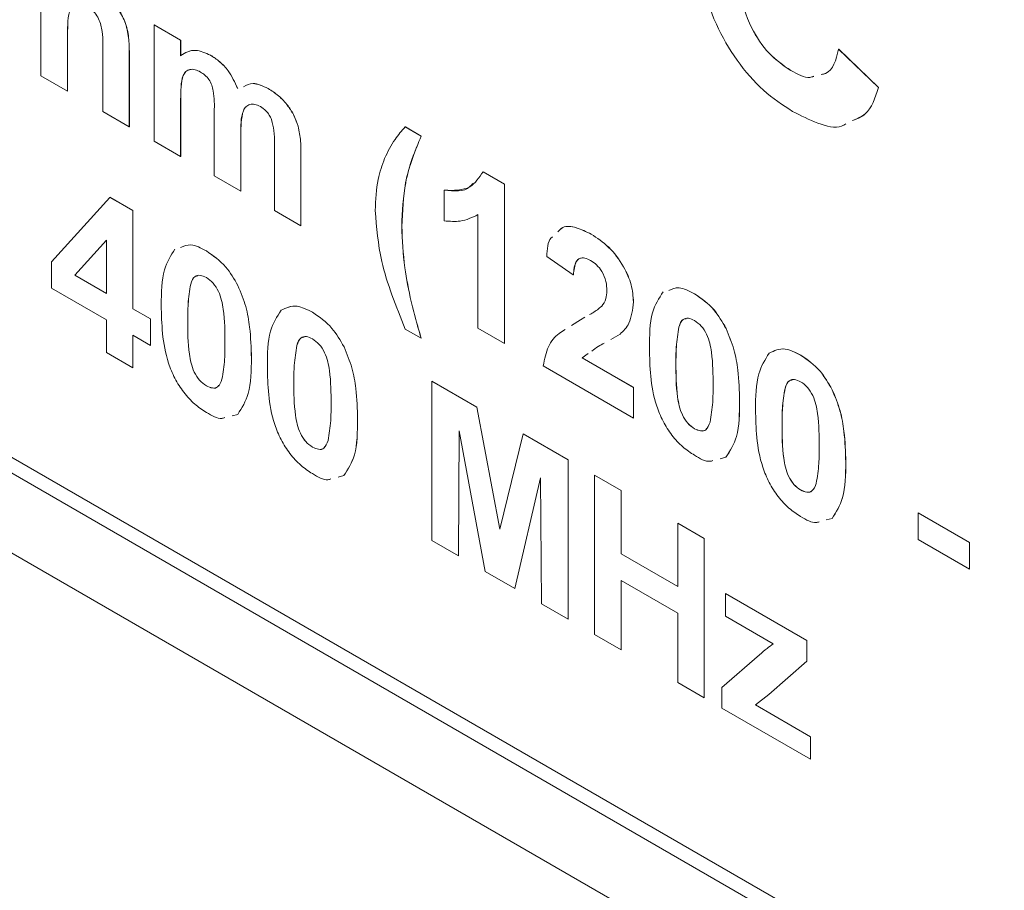
# Model space of a CAD drawing. Units: millimetres. Extents: x 1 to 278, y 1 to 215.
# Drawn here: x 229 to 234, y 167 to 171 of the extents above; entities that cross this region are included whole.
import ezdxf

# ---------------------------------------------------------------- set-up
doc = ezdxf.new("R2010")
doc.units = ezdxf.units.MM

msp = doc.modelspace()

# ---------------------------------------------------------------- linework, layer by layer
at = {"color": 7, "linetype": 'Continuous', "lineweight": 0}
for p, q in [((228.9749, 170.9215), (228.9749, 171.5182)), ((229.5551, 171.1833), (229.5555, 171.1835)), ((229.5551, 171.1833), (229.6911, 171.1048)), ((229.5551, 170.5866), (229.5551, 171.1833)), ((229.5555, 171.1835), (229.6915, 171.105)), ((229.1109, 171.1147), (229.1113, 171.1149)), ((229.1109, 171.1147), (229.1109, 170.843)), ((229.1113, 171.1149), (229.1113, 170.8432)), ((229.6911, 171.1048), (229.6915, 171.105)), ((229.6911, 171.1048), (229.6911, 171.0248)), ((229.6915, 171.105), (229.6915, 171.025)), ((229.2922, 170.7383), (229.2922, 171.0446)), ((229.4282, 171.0289), (229.4286, 171.0291)), ((229.4282, 171.0289), (229.4282, 170.6598)), ((229.4286, 171.0291), (229.4286, 170.6601)), ((229.8444, 171.0268), (229.8447, 171.027)), ((233.0635, 171.058), (233.0638, 171.0582)), ((233.0635, 171.058), (233.2674, 170.8617)), ((233.0638, 171.0582), (233.2678, 170.8619)), ((229.1109, 170.843), (228.9749, 170.9215)), ((232.8183, 170.9483), (232.8186, 170.9485)), ((232.9744, 170.9286), (232.9963, 170.9342)), ((233.2674, 170.8617), (233.2678, 170.8619)), ((229.1109, 170.843), (229.1113, 170.8432)), ((230.1397, 170.8563), (230.1401, 170.8565)), ((229.6911, 170.7996), (229.6915, 170.7998)), ((229.6911, 170.7996), (229.6911, 170.5081)), ((229.6915, 170.7998), (229.6915, 170.5083)), ((229.4282, 170.6598), (229.2922, 170.7383)), ((229.8633, 170.4086), (229.8633, 170.7374)), ((229.4282, 170.6598), (229.4286, 170.6601)), ((230.2935, 170.663), (230.2939, 170.6632)), ((230.8424, 170.66), (230.8428, 170.6602)), ((230.8424, 170.66), (230.924, 170.6129)), ((230.8428, 170.6602), (230.9244, 170.6131)), ((229.9993, 170.6182), (229.9997, 170.6184)), ((229.9993, 170.6182), (229.9993, 170.3301)), ((229.9997, 170.6184), (229.9997, 170.3303)), ((230.924, 170.6129), (230.9244, 170.6131)), ((229.6911, 170.5081), (229.5551, 170.5866)), ((230.1716, 170.2307), (230.1716, 170.5736)), ((225.2775, 170.5251), (258.8651, 151.1354)), ((230.3076, 170.5319), (230.3079, 170.5321)), ((230.3076, 170.5319), (230.3076, 170.1522)), ((230.3079, 170.5321), (230.3079, 170.1524)), ((229.6911, 170.5081), (229.6915, 170.5083)), ((229.9993, 170.3301), (229.8633, 170.4086)), ((231.241, 170.4299), (231.2414, 170.4301)), ((231.241, 170.4299), (231.3501, 170.3669)), ((231.2414, 170.4301), (231.3504, 170.3671)), ((231.3501, 170.3669), (231.3504, 170.3671)), ((231.3501, 170.3669), (231.3501, 169.5504)), ((231.3504, 170.3671), (231.3504, 169.5506)), ((229.9993, 170.3301), (229.9997, 170.3303)), ((231.0419, 170.3355), (231.0422, 170.3357)), ((231.0419, 170.1784), (231.0419, 170.3355)), ((229.0296, 169.9686), (229.3287, 170.2989)), ((229.3287, 170.299), (229.4467, 170.2308)), ((229.3287, 170.2989), (229.3287, 170.299)), ((229.3287, 170.2989), (229.4467, 170.2308)), ((229.4467, 170.2308), (229.4467, 169.7284)), ((229.4467, 170.2308), (229.4467, 169.7283)), ((229.4467, 170.2308), (229.4467, 170.2308)), ((230.3076, 170.1522), (230.1716, 170.2307)), ((231.2141, 169.6289), (231.2141, 170.2102)), ((226.7624, 170.1578), (257.3801, 152.4826)), ((226.6917, 170.117), (257.4508, 152.3601)), ((230.3076, 170.1522), (230.3079, 170.1524)), ((230.8243, 170.1496), (230.8246, 170.1498)), ((231.7949, 170.1101), (231.7952, 170.1104)), ((229.3107, 170.0787), (229.1489, 169.9002)), ((229.3107, 170.0787), (229.1489, 169.9002)), ((229.3107, 169.8068), (229.3107, 170.0787)), ((229.8229, 170.0241), (229.8229, 170.0241)), ((229.0296, 169.833), (229.0296, 169.9686)), ((231.7036, 169.9011), (231.5677, 169.995)), ((229.1489, 169.9002), (229.3107, 169.8068)), ((229.1489, 169.9002), (229.1489, 169.9002)), ((229.1489, 169.9002), (229.3107, 169.8069)), ((229.7428, 169.8541), (229.7429, 169.8541)), ((231.7036, 169.9011), (231.704, 169.9013)), ((229.3107, 169.6707), (229.0296, 169.833)), ((229.9846, 169.8468), (229.9847, 169.8468)), ((232.3246, 169.8043), (232.325, 169.8045)), ((230.8723, 169.7644), (230.8727, 169.7646)), ((232.0119, 169.7627), (232.0122, 169.7629)), ((229.4467, 169.7284), (229.5373, 169.676)), ((229.4467, 169.7283), (229.4467, 169.7284)), ((229.4467, 169.7283), (229.5373, 169.676)), ((230.3668, 169.7101), (230.3668, 169.7101)), ((229.3107, 169.5033), (229.3107, 169.6707)), ((229.5373, 169.676), (229.5373, 169.5399)), ((229.5373, 169.676), (229.5373, 169.5399)), ((229.5373, 169.676), (229.5373, 169.676)), ((229.7277, 169.6652), (229.7277, 169.6652)), ((231.6942, 169.6423), (231.7408, 169.6719)), ((231.6946, 169.6425), (231.7411, 169.6721)), ((231.7408, 169.6719), (231.7628, 169.6843)), ((231.7408, 169.6719), (231.7411, 169.6721)), ((231.7411, 169.6721), (231.7628, 169.6843)), ((230.924, 169.5765), (230.8424, 169.6236)), ((231.3501, 169.5504), (231.2141, 169.6289)), ((232.2446, 169.6343), (232.2449, 169.6345)), ((232.4864, 169.627), (232.4867, 169.6272)), ((229.4467, 169.5922), (229.4467, 169.4248)), ((229.5373, 169.5399), (229.4467, 169.5922)), ((229.4467, 169.5922), (229.4467, 169.4248)), ((230.924, 169.5765), (230.9244, 169.5767)), ((231.3501, 169.5504), (231.3504, 169.5506)), ((231.9433, 169.5975), (231.8958, 169.5708)), ((231.9433, 169.5975), (231.9437, 169.5977)), ((229.4467, 169.4248), (229.3107, 169.5033)), ((229.5373, 169.5399), (229.5373, 169.5399)), ((230.2868, 169.5401), (230.2868, 169.5401)), ((230.5286, 169.5328), (230.5286, 169.5328)), ((230.054, 169.4768), (230.0541, 169.4768)), ((231.7801, 169.4986), (231.7491, 169.477)), ((231.7491, 169.477), (231.7495, 169.4773)), ((231.7491, 169.477), (232.0119, 169.3254)), ((231.7804, 169.4988), (231.7495, 169.4773)), ((231.7495, 169.4773), (232.0122, 169.3256)), ((232.8686, 169.4903), (232.8689, 169.4905)), ((229.4467, 169.4248), (229.4467, 169.4248)), ((232.0119, 169.1683), (231.5495, 169.4352)), ((232.2294, 169.4454), (232.2298, 169.4456)), ((230.2716, 169.3512), (230.2716, 169.3512)), ((230.9787, 168.5403), (230.9787, 169.3569)), ((230.9787, 169.3569), (231.2088, 169.2241)), ((230.9787, 169.3569), (230.9788, 169.3569)), ((230.9788, 169.3569), (231.2088, 169.2241)), ((229.8229, 169.3332), (229.8229, 169.3332)), ((232.0119, 169.3254), (232.0122, 169.3256)), ((232.0119, 169.3254), (232.0119, 169.1683)), ((232.0122, 169.3256), (232.0122, 169.1685)), ((232.7885, 169.3203), (232.7889, 169.3205)), ((233.0303, 169.313), (233.0307, 169.3132)), ((232.5558, 169.257), (232.5561, 169.2572)), ((231.2088, 169.2241), (231.3278, 168.5985)), ((231.2088, 169.2241), (231.3277, 168.5984)), ((231.2088, 169.2241), (231.2088, 169.2241)), ((229.9841, 169.187), (229.9547, 169.1795)), ((229.9841, 169.187), (229.9841, 169.187)), ((230.598, 169.1628), (230.598, 169.1628)), ((232.0119, 169.1683), (232.0122, 169.1685)), ((231.1192, 169.102), (231.1147, 168.4618)), ((231.1193, 169.1018), (231.1147, 168.4618)), ((231.252, 168.3826), (231.1192, 169.102)), ((232.3246, 169.1134), (232.325, 169.1136)), ((232.7734, 169.1314), (232.7737, 169.1316)), ((231.3277, 168.5984), (231.4467, 169.0867)), ((231.4467, 169.0867), (231.6768, 168.9539)), ((231.4467, 169.0867), (231.4468, 169.0867)), ((231.4468, 169.0867), (231.6768, 168.9539)), ((230.3668, 169.0192), (230.3668, 169.0192)), ((231.6768, 168.9539), (231.6768, 168.1374)), ((231.6768, 168.9539), (231.6768, 168.9539)), ((231.6768, 168.9539), (231.6768, 168.1373)), ((232.4858, 168.9672), (232.4564, 168.9597)), ((232.4858, 168.9672), (232.4862, 168.9674)), ((233.0997, 168.943), (233.1001, 168.9432)), ((230.528, 168.873), (230.4986, 168.8655)), ((230.528, 168.873), (230.528, 168.873)), ((231.5362, 168.8613), (231.4035, 168.2951)), ((231.5362, 168.8612), (231.4036, 168.2951)), ((231.5408, 168.2158), (231.5362, 168.8613)), ((231.8127, 168.0588), (231.8127, 168.8754)), ((231.8127, 168.8754), (231.9487, 168.7969)), ((231.8127, 168.8754), (231.8128, 168.8754)), ((231.8128, 168.8754), (231.9488, 168.7969)), ((231.9487, 168.7969), (231.9487, 168.4724)), ((231.9487, 168.7969), (231.9488, 168.7969)), ((231.9488, 168.7969), (231.9488, 168.4724)), ((232.8686, 168.7994), (232.8689, 168.7996)), ((233.0297, 168.6532), (233.0003, 168.6457)), ((233.0297, 168.6532), (233.0301, 168.6534)), ((233.4714, 168.6817), (233.4718, 168.6819)), ((233.4714, 168.5456), (233.4714, 168.6817)), ((233.4714, 168.6817), (233.7343, 168.5299)), ((233.4718, 168.6819), (233.7347, 168.5301)), ((232.2388, 168.6294), (232.3748, 168.5509)), ((232.2388, 168.6294), (232.2389, 168.6294)), ((232.2388, 168.3049), (232.2388, 168.6294)), ((232.2389, 168.6294), (232.3748, 168.5509)), ((231.1147, 168.4618), (230.9787, 168.5403)), ((232.3748, 168.5509), (232.3748, 167.7344)), ((232.3748, 168.5509), (232.3748, 168.5509)), ((232.3748, 168.5509), (232.3748, 167.7344)), ((233.7343, 168.3938), (233.4714, 168.5456)), ((233.7343, 168.5299), (233.7347, 168.5301)), ((233.7343, 168.5299), (233.7343, 168.3938)), ((233.7347, 168.5301), (233.7347, 168.394)), ((231.1147, 168.4618), (231.1147, 168.4618)), ((231.9487, 168.4724), (232.2388, 168.3049)), ((231.9487, 168.4724), (231.9488, 168.4724)), ((231.9488, 168.4724), (232.2388, 168.3049)), ((233.7343, 168.3938), (233.7347, 168.394)), ((231.4035, 168.2951), (231.252, 168.3826)), ((231.4035, 168.2951), (231.4036, 168.2951)), ((232.2388, 168.1688), (231.9487, 168.3363)), ((231.9487, 168.3363), (231.9487, 167.9803)), ((231.9488, 168.3362), (231.9488, 167.9804)), ((232.4836, 168.2683), (232.9006, 168.0276)), ((232.4836, 168.1531), (232.4836, 168.2683)), ((232.4836, 168.2683), (232.9006, 168.0275)), ((232.4836, 168.2683), (232.4836, 168.2683)), ((231.6768, 168.1373), (231.5408, 168.2158)), ((231.6768, 168.1373), (231.6768, 168.1374)), ((232.2388, 167.8129), (232.2388, 168.1688)), ((232.7284, 168.0118), (232.4836, 168.1531)), ((231.9487, 167.9803), (231.8127, 168.0588)), ((232.9006, 168.0276), (232.9006, 167.9229)), ((232.9006, 168.0275), (232.9006, 168.0276)), ((232.9006, 168.0275), (232.9006, 167.9229)), ((231.9487, 167.9803), (231.9488, 167.9804)), ((232.4655, 167.7867), (232.6581, 167.9551)), ((232.9006, 167.9229), (232.7061, 167.752)), ((232.9006, 167.9229), (232.7062, 167.752)), ((232.9006, 167.9229), (232.9006, 167.9229)), ((232.3748, 167.7344), (232.2388, 167.8129)), ((232.4655, 167.682), (232.4655, 167.7867)), ((232.3748, 167.7344), (232.3748, 167.7344)), ((232.7062, 167.752), (232.6377, 167.6978)), ((232.7061, 167.752), (232.6377, 167.6978)), ((232.7061, 167.752), (232.7062, 167.752)), ((232.6377, 167.6978), (232.9188, 167.5355)), ((232.6377, 167.6978), (232.9187, 167.5355)), ((232.6377, 167.6978), (232.6377, 167.6978)), ((232.9187, 167.4204), (232.4655, 167.682)), ((232.9187, 167.5355), (232.9187, 167.4204)), ((232.9187, 167.5355), (232.9188, 167.5355)), ((232.9188, 167.5355), (232.9188, 167.4204)), ((232.9187, 167.4204), (232.9188, 167.4204))]:
    msp.add_line(p, q, dxfattribs=at)
for points, knots in [([(232.8266, 170.7394), (232.7763, 170.7724), (232.6757, 170.8385), (232.5379, 170.9973), (232.4239, 171.1946), (232.3526, 171.4176), (232.346, 171.5581), (232.3428, 171.6284)], [0, 0, 0, 0, 0.18681, 0.373352, 0.559983, 0.779691, 1, 1, 1, 1]), ([(232.5467, 171.5285), (232.5484, 171.4717), (232.5516, 171.3586), (232.6006, 171.1797), (232.7038, 171.0276), (232.7801, 170.9747), (232.8183, 170.9483)], [0, 0, 0, 0, 0.281346, 0.560537, 0.780083, 1, 1, 1, 1]), ([(232.5471, 171.5287), (232.5487, 171.4719), (232.552, 171.3588), (232.6009, 171.1799), (232.7042, 171.0278), (232.7804, 170.9749), (232.8186, 170.9485)], [0, 0, 0, 0, 0.281346, 0.560537, 0.780083, 1, 1, 1, 1]), ([(229.268, 171.3595), (229.2867, 171.3469), (229.324, 171.3218), (229.3755, 171.2625), (229.4138, 171.1854), (229.4275, 171.1053), (229.428, 171.0544), (229.4282, 171.0289)], [0, 0, 0, 0, 0.1868325, 0.3734789, 0.5594151, 0.7791426, 1, 1, 1, 1]), ([(229.2684, 171.3597), (229.287, 171.3471), (229.3244, 171.322), (229.3759, 171.2627), (229.4142, 171.1856), (229.4279, 171.1055), (229.4283, 171.0546), (229.4286, 171.0291)], [0, 0, 0, 0, 0.1868325, 0.3734789, 0.5594151, 0.7791426, 1, 1, 1, 1]), ([(229.2145, 171.2753), (229.2041, 171.2802), (229.1835, 171.2902), (229.1559, 171.2885), (229.1339, 171.2758), (229.1157, 171.2429), (229.112, 171.185), (229.1113, 171.1382), (229.1109, 171.1147)], [0, 0, 0, 0, 0.1249206, 0.2498096, 0.3746908, 0.4996101, 0.7495198, 1, 1, 1, 1]), ([(229.1564, 171.2865), (229.149, 171.2831), (229.1338, 171.2763), (229.1162, 171.2428), (229.1123, 171.1853), (229.1116, 171.1384), (229.1113, 171.1149)], [0, 0, 0, 0, 0.161698, 0.329167, 0.664201, 1, 1, 1, 1]), ([(229.2922, 171.0446), (229.2933, 171.0834), (229.2947, 171.1319), (229.2787, 171.1974), (229.2625, 171.23), (229.2399, 171.2583), (229.223, 171.2696), (229.2145, 171.2753)], [0, 0, 0, 0, 0.500597, 0.625513, 0.750322, 0.87511, 1, 1, 1, 1]), ([(229.6911, 171.0248), (229.715, 171.0393), (229.7577, 171.0652), (229.8179, 171.0385), (229.8444, 171.0268)], [0, 0, 0, 0, 0.559744, 1, 1, 1, 1]), ([(229.6915, 171.025), (229.7153, 171.0395), (229.758, 171.0654), (229.8182, 171.0387), (229.8447, 171.027)], [0, 0, 0, 0, 0.559744, 1, 1, 1, 1]), ([(229.8444, 171.0268), (229.86, 171.0167), (229.8913, 170.9965), (229.9446, 170.94), (229.9687, 170.8879), (229.9833, 170.8561)], [0, 0, 0, 0, 0.2810061, 0.561599, 1, 1, 1, 1]), ([(229.8447, 171.027), (229.8604, 171.0169), (229.8917, 170.9967), (229.9449, 170.9402), (229.969, 170.8881), (229.9837, 170.8563)], [0, 0, 0, 0, 0.2810061, 0.561599, 1, 1, 1, 1]), ([(232.9741, 170.9284), (232.9818, 170.9299), (233.0332, 170.9398), (233.0496, 171.0037), (233.0635, 171.058)], [0, 0, 0, 0, 0.150665, 1, 1, 1, 1]), ([(229.7932, 170.9411), (229.7837, 170.9458), (229.7645, 170.9552), (229.7382, 170.9557), (229.7169, 170.9454), (229.6984, 170.9168), (229.6921, 170.8649), (229.6914, 170.8214), (229.6911, 170.7996)], [0, 0, 0, 0, 0.12501, 0.249932, 0.374783, 0.499764, 0.749507, 1, 1, 1, 1]), ([(229.7365, 170.9527), (229.7301, 170.9503), (229.7163, 170.9452), (229.6989, 170.9167), (229.6924, 170.8652), (229.6918, 170.8216), (229.6915, 170.7998)], [0, 0, 0, 0, 0.14708, 0.317578, 0.658277, 1, 1, 1, 1]), ([(229.8633, 170.7374), (229.8643, 170.7721), (229.8655, 170.8155), (229.8516, 170.8738), (229.8372, 170.9032), (229.8159, 170.9268), (229.8008, 170.9364), (229.7932, 170.9411)], [0, 0, 0, 0, 0.500671, 0.625629, 0.750268, 0.874881, 1, 1, 1, 1]), ([(232.8183, 170.9483), (232.8531, 170.9294), (232.897, 170.9055), (232.9302, 170.9166), (232.937, 170.9189)], [0, 0, 0, 0, 0.792878, 1, 1, 1, 1]), ([(232.8186, 170.9485), (232.8534, 170.9296), (232.8972, 170.9058), (232.9303, 170.9168), (232.937, 170.919)], [0, 0, 0, 0, 0.7958549, 1, 1, 1, 1]), ([(230.0128, 170.8656), (230.0285, 170.8737), (230.0638, 170.8919), (230.1126, 170.869), (230.1397, 170.8563)], [0, 0, 0, 0, 0.4442009, 1, 1, 1, 1]), ([(230.0131, 170.8658), (230.0288, 170.8739), (230.0641, 170.8921), (230.1129, 170.8692), (230.1401, 170.8565)], [0, 0, 0, 0, 0.4442009, 1, 1, 1, 1]), ([(233.2674, 170.8617), (233.2503, 170.8086), (233.2242, 170.7272), (233.158, 170.7019), (233.1351, 170.6931)], [0, 0, 0, 0, 0.653898, 1, 1, 1, 1]), ([(233.2678, 170.8619), (233.2507, 170.8088), (233.2245, 170.7274), (233.1583, 170.7021), (233.1354, 170.6933)], [0, 0, 0, 0, 0.653898, 1, 1, 1, 1]), ([(230.1397, 170.8563), (230.1575, 170.8449), (230.193, 170.8222), (230.2394, 170.7727), (230.2742, 170.7172), (230.2871, 170.681), (230.2935, 170.663)], [0, 0, 0, 0, 0.280224, 0.559937, 0.779903, 1, 1, 1, 1]), ([(230.1401, 170.8565), (230.1578, 170.8451), (230.1933, 170.8224), (230.2397, 170.7729), (230.2746, 170.7174), (230.2875, 170.6812), (230.2939, 170.6632)], [0, 0, 0, 0, 0.280224, 0.559937, 0.779903, 1, 1, 1, 1]), ([(230.0999, 170.7641), (230.0903, 170.7686), (230.0712, 170.7776), (230.0454, 170.7762), (230.0247, 170.7648), (229.9985, 170.7201), (229.999, 170.6635), (229.9993, 170.6182)], [0, 0, 0, 0, 0.125071, 0.250197, 0.375201, 0.500412, 1, 1, 1, 1]), ([(230.0267, 170.7634), (230.0266, 170.7633), (230.0197, 170.7594), (230.0009, 170.717), (230.0002, 170.6622), (229.9997, 170.6184)], [0, 0, 0, 0, 0.003215, 0.202973, 1, 1, 1, 1]), ([(230.1576, 170.697), (230.1538, 170.705), (230.1462, 170.7211), (230.1262, 170.7464), (230.1099, 170.7574), (230.0999, 170.7641)], [0, 0, 0, 0, 0.2803115, 0.5606609, 1, 1, 1, 1]), ([(233.1011, 170.6755), (233.0939, 170.6712), (233.0559, 170.6487), (232.956, 170.675), (232.8697, 170.7179), (232.8266, 170.7394)], [0, 0, 0, 0, 0.1054366, 0.5523445, 1, 1, 1, 1]), ([(230.1716, 170.5736), (230.1718, 170.5955), (230.1722, 170.6346), (230.162, 170.678), (230.1576, 170.697)], [0, 0, 0, 0, 0.561443, 1, 1, 1, 1]), ([(230.2935, 170.663), (230.2985, 170.6375), (230.3075, 170.5919), (230.3075, 170.5502), (230.3076, 170.5319)], [0, 0, 0, 0, 0.559183, 1, 1, 1, 1]), ([(230.2939, 170.6632), (230.2989, 170.6377), (230.3078, 170.5921), (230.3079, 170.5504), (230.3079, 170.5321)], [0, 0, 0, 0, 0.559183, 1, 1, 1, 1]), ([(230.7365, 170.4985), (230.753, 170.5326), (230.7827, 170.5934), (230.8242, 170.6396), (230.8424, 170.66)], [0, 0, 0, 0, 0.559957, 1, 1, 1, 1]), ([(230.924, 170.6129), (230.8923, 170.5371), (230.8358, 170.4017), (230.8278, 170.2266), (230.8243, 170.1496)], [0, 0, 0, 0, 0.560097, 1, 1, 1, 1]), ([(230.9244, 170.6131), (230.8927, 170.5373), (230.8361, 170.4019), (230.8282, 170.2269), (230.8246, 170.1498)], [0, 0, 0, 0, 0.560097, 1, 1, 1, 1]), ([(230.6883, 170.2312), (230.6907, 170.2865), (230.695, 170.3851), (230.7238, 170.4639), (230.7365, 170.4985)], [0, 0, 0, 0, 0.55986, 1, 1, 1, 1]), ([(231.0419, 170.3355), (231.0898, 170.3341), (231.1753, 170.3315), (231.221, 170.3999), (231.241, 170.4299)], [0, 0, 0, 0, 0.560993, 1, 1, 1, 1]), ([(231.0422, 170.3357), (231.0923, 170.3304), (231.1511, 170.3242), (231.1837, 170.3646), (231.1885, 170.3705)], [0, 0, 0, 0, 0.853123, 1, 1, 1, 1]), ([(230.8424, 169.6236), (230.7952, 169.7408), (230.7109, 169.9501), (230.6952, 170.1453), (230.6883, 170.2312)], [0, 0, 0, 0, 0.560013, 1, 1, 1, 1]), ([(231.2141, 170.2102), (231.1854, 170.1961), (231.1341, 170.1709), (231.0701, 170.1761), (231.0419, 170.1784)], [0, 0, 0, 0, 0.559748, 1, 1, 1, 1]), ([(230.8243, 170.1496), (230.8272, 170.0801), (230.8324, 169.9558), (230.8601, 169.8229), (230.8723, 169.7644)], [0, 0, 0, 0, 0.5598588, 1, 1, 1, 1]), ([(230.8246, 170.1498), (230.8276, 170.0803), (230.8328, 169.956), (230.8605, 169.8231), (230.8727, 169.7646)], [0, 0, 0, 0, 0.5598588, 1, 1, 1, 1]), ([(231.6247, 170.1219), (231.6325, 170.1306), (231.6547, 170.1556), (231.719, 170.1472), (231.7696, 170.1225), (231.7949, 170.1101)], [0, 0, 0, 0, 0.211008, 0.605127, 1, 1, 1, 1]), ([(231.6251, 170.1221), (231.6328, 170.1308), (231.655, 170.1558), (231.7194, 170.1474), (231.7699, 170.1227), (231.7952, 170.1104)], [0, 0, 0, 0, 0.211008, 0.605127, 1, 1, 1, 1]), ([(231.7949, 170.1101), (231.8255, 170.0902), (231.8866, 170.0503), (231.9604, 169.9527), (232.0052, 169.8497), (232.0097, 169.7918), (232.0119, 169.7627)], [0, 0, 0, 0, 0.280572, 0.55972, 0.779752, 1, 1, 1, 1]), ([(231.7952, 170.1104), (231.8258, 170.0904), (231.887, 170.0505), (231.9607, 169.9529), (232.0056, 169.8499), (232.01, 169.792), (232.0122, 169.7629)], [0, 0, 0, 0, 0.280572, 0.55972, 0.779752, 1, 1, 1, 1]), ([(229.6911, 170.0417), (229.7078, 170.049), (229.7452, 170.0653), (229.7953, 170.0388), (229.8229, 170.0241)], [0, 0, 0, 0, 0.447804, 1, 1, 1, 1]), ([(229.6911, 170.0417), (229.7078, 170.049), (229.7451, 170.0653), (229.7952, 170.0388), (229.8229, 170.0241)], [0, 0, 0, 0, 0.447804, 1, 1, 1, 1]), ([(231.5677, 169.995), (231.5695, 170.0335), (231.5716, 170.0758), (231.5942, 170.0948), (231.5962, 170.0964)], [0, 0, 0, 0, 0.911739, 1, 1, 1, 1]), ([(229.5917, 169.7454), (229.5924, 169.8104), (229.5936, 169.9263), (229.6409, 170.0013), (229.6617, 170.0342)], [0, 0, 0, 0, 0.56149, 1, 1, 1, 1]), ([(229.8229, 170.0241), (229.8581, 170.0001), (229.9209, 169.9572), (229.9652, 169.8806), (229.9847, 169.8468)], [0, 0, 0, 0, 0.559562, 1, 1, 1, 1]), ([(229.8229, 170.0241), (229.858, 170.0001), (229.9209, 169.9572), (229.9651, 169.8806), (229.9846, 169.8468)], [0, 0, 0, 0, 0.559562, 1, 1, 1, 1]), ([(231.792, 169.9757), (231.7821, 169.9806), (231.7624, 169.9905), (231.7358, 169.9887), (231.7093, 169.9637), (231.706, 169.9269), (231.7036, 169.9011)], [0, 0, 0, 0, 0.187236, 0.374084, 0.560696, 1, 1, 1, 1]), ([(231.7443, 169.9868), (231.742, 169.9868), (231.7309, 169.9867), (231.7104, 169.9621), (231.7066, 169.9264), (231.704, 169.9013)], [0, 0, 0, 0, 0.0733082, 0.3495949, 1, 1, 1, 1]), ([(231.8759, 169.8201), (231.8752, 169.8359), (231.8737, 169.8674), (231.8537, 169.9171), (231.8234, 169.9552), (231.8025, 169.9689), (231.792, 169.9757)], [0, 0, 0, 0, 0.28062, 0.559496, 0.779382, 1, 1, 1, 1]), ([(229.7428, 169.8541), (229.7374, 169.8206), (229.7276, 169.7608), (229.7277, 169.6945), (229.7277, 169.6652)], [0, 0, 0, 0, 0.559541, 1, 1, 1, 1]), ([(229.7429, 169.8541), (229.7374, 169.8206), (229.7277, 169.7608), (229.7277, 169.6945), (229.7277, 169.6652)], [0, 0, 0, 0, 0.559541, 1, 1, 1, 1]), ([(229.8229, 169.888), (229.8121, 169.8929), (229.7907, 169.9026), (229.7577, 169.8949), (229.7485, 169.8696), (229.7428, 169.8541)], [0, 0, 0, 0, 0.280292, 0.560017, 1, 1, 1, 1]), ([(229.7796, 169.8964), (229.7745, 169.8958), (229.7549, 169.8933), (229.748, 169.8708), (229.7429, 169.8541)], [0, 0, 0, 0, 0.2577885, 1, 1, 1, 1]), ([(229.9181, 169.5553), (229.918, 169.6104), (229.918, 169.6928), (229.896, 169.8018), (229.859, 169.8625), (229.8349, 169.8795), (229.8229, 169.888)], [0, 0, 0, 0, 0.501645, 0.751183, 0.875364, 1, 1, 1, 1]), ([(229.9846, 169.8468), (229.9994, 169.8108), (230.0289, 169.7387), (230.05, 169.6125), (230.0525, 169.5283), (230.054, 169.4768)], [0, 0, 0, 0, 0.279354, 0.559531, 1, 1, 1, 1]), ([(229.9847, 169.8468), (229.9994, 169.8108), (230.0289, 169.7387), (230.05, 169.6125), (230.0525, 169.5283), (230.0541, 169.4768)], [0, 0, 0, 0, 0.279354, 0.559531, 1, 1, 1, 1]), ([(231.849, 169.7413), (231.8573, 169.7529), (231.8722, 169.7737), (231.8748, 169.8059), (231.8759, 169.8201)], [0, 0, 0, 0, 0.560061, 1, 1, 1, 1]), ([(232.0935, 169.5256), (232.0941, 169.5906), (232.0953, 169.7065), (232.1427, 169.7816), (232.1634, 169.8144)], [0, 0, 0, 0, 0.56149, 1, 1, 1, 1]), ([(232.1928, 169.8219), (232.2095, 169.8292), (232.2469, 169.8455), (232.297, 169.819), (232.3246, 169.8043)], [0, 0, 0, 0, 0.447804, 1, 1, 1, 1]), ([(232.1932, 169.8221), (232.2099, 169.8294), (232.2473, 169.8457), (232.2973, 169.8192), (232.325, 169.8045)], [0, 0, 0, 0, 0.447804, 1, 1, 1, 1]), ([(232.3246, 169.8043), (232.3598, 169.7803), (232.4227, 169.7374), (232.4669, 169.6608), (232.4864, 169.627)], [0, 0, 0, 0, 0.559562, 1, 1, 1, 1]), ([(232.325, 169.8045), (232.3602, 169.7805), (232.423, 169.7376), (232.4673, 169.661), (232.4867, 169.6272)], [0, 0, 0, 0, 0.559562, 1, 1, 1, 1]), ([(230.8723, 169.7644), (230.8812, 169.7294), (230.8971, 169.667), (230.9158, 169.6041), (230.924, 169.5765)], [0, 0, 0, 0, 0.559956, 1, 1, 1, 1]), ([(230.8727, 169.7646), (230.8816, 169.7296), (230.8975, 169.6672), (230.9161, 169.6043), (230.9244, 169.5767)], [0, 0, 0, 0, 0.559956, 1, 1, 1, 1]), ([(232.0119, 169.7627), (232.0073, 169.7234), (231.999, 169.653), (231.9604, 169.6145), (231.9433, 169.5975)], [0, 0, 0, 0, 0.558519, 1, 1, 1, 1]), ([(229.8229, 169.1971), (229.8026, 169.2103), (229.7622, 169.2366), (229.7059, 169.2981), (229.6595, 169.3709), (229.6163, 169.4757), (229.5951, 169.604), (229.5928, 169.6982), (229.5917, 169.7454)], [0, 0, 0, 0, 0.125048, 0.249935, 0.374899, 0.499762, 0.749518, 1, 1, 1, 1]), ([(230.1356, 169.4314), (230.1363, 169.4964), (230.1375, 169.6123), (230.1848, 169.6873), (230.2056, 169.7202)], [0, 0, 0, 0, 0.56149, 1, 1, 1, 1]), ([(230.2056, 169.7203), (230.2314, 169.7327), (230.2775, 169.7551), (230.3394, 169.7239), (230.3668, 169.7101)], [0, 0, 0, 0, 0.558083, 1, 1, 1, 1]), ([(230.2056, 169.7202), (230.2313, 169.7327), (230.2774, 169.7551), (230.3394, 169.7239), (230.3668, 169.7101)], [0, 0, 0, 0, 0.558083, 1, 1, 1, 1]), ([(230.3668, 169.7101), (230.402, 169.6861), (230.4649, 169.6432), (230.5091, 169.5666), (230.5286, 169.5328)], [0, 0, 0, 0, 0.559562, 1, 1, 1, 1]), ([(230.3668, 169.7101), (230.402, 169.6861), (230.4648, 169.6431), (230.5091, 169.5665), (230.5286, 169.5328)], [0, 0, 0, 0, 0.559562, 1, 1, 1, 1]), ([(231.7874, 169.6981), (231.7928, 169.7011), (231.8149, 169.713), (231.8343, 169.7291), (231.849, 169.7413)], [0, 0, 0, 0, 0.246825, 1, 1, 1, 1]), ([(229.7277, 169.6652), (229.7277, 169.6102), (229.7278, 169.5279), (229.7497, 169.419), (229.7868, 169.3585), (229.8108, 169.3417), (229.8229, 169.3332)], [0, 0, 0, 0, 0.501685, 0.751273, 0.87534, 1, 1, 1, 1]), ([(229.7277, 169.6652), (229.7278, 169.6103), (229.7279, 169.5279), (229.7497, 169.419), (229.7868, 169.3586), (229.8109, 169.3417), (229.8229, 169.3332)], [0, 0, 0, 0, 0.501685, 0.751273, 0.87534, 1, 1, 1, 1]), ([(232.3246, 169.6682), (232.3139, 169.6731), (232.2925, 169.6829), (232.2595, 169.6751), (232.2502, 169.6498), (232.2446, 169.6343)], [0, 0, 0, 0, 0.280292, 0.560017, 1, 1, 1, 1]), ([(232.2816, 169.6768), (232.2766, 169.6762), (232.257, 169.6737), (232.2501, 169.6512), (232.2449, 169.6345)], [0, 0, 0, 0, 0.2577885, 1, 1, 1, 1]), ([(232.4198, 169.3355), (232.4198, 169.3906), (232.4197, 169.473), (232.3977, 169.582), (232.3608, 169.6427), (232.3367, 169.6597), (232.3246, 169.6682)], [0, 0, 0, 0, 0.501645, 0.751183, 0.875364, 1, 1, 1, 1]), ([(231.5495, 169.4352), (231.5563, 169.47), (231.5697, 169.5396), (231.6165, 169.595), (231.6512, 169.6154), (231.662, 169.6217)], [0, 0, 0, 0, 0.4076193, 0.8155064, 1, 1, 1, 1]), ([(232.2446, 169.6343), (232.2391, 169.6008), (232.2294, 169.541), (232.2294, 169.4747), (232.2294, 169.4454)], [0, 0, 0, 0, 0.559541, 1, 1, 1, 1]), ([(232.2449, 169.6345), (232.2395, 169.601), (232.2297, 169.5412), (232.2298, 169.4749), (232.2298, 169.4456)], [0, 0, 0, 0, 0.559541, 1, 1, 1, 1]), ([(232.4864, 169.627), (232.5011, 169.591), (232.5306, 169.5189), (232.5517, 169.3927), (232.5543, 169.3085), (232.5558, 169.257)], [0, 0, 0, 0, 0.279354, 0.559531, 1, 1, 1, 1]), ([(232.4867, 169.6272), (232.5015, 169.5912), (232.531, 169.5191), (232.5521, 169.3929), (232.5546, 169.3087), (232.5561, 169.2572)], [0, 0, 0, 0, 0.279354, 0.559531, 1, 1, 1, 1]), ([(229.9029, 169.3671), (229.9084, 169.4005), (229.9181, 169.46), (229.9181, 169.5262), (229.9181, 169.5553)], [0, 0, 0, 0, 0.559537, 1, 1, 1, 1]), ([(230.3668, 169.574), (230.3561, 169.5789), (230.3346, 169.5886), (230.3017, 169.5809), (230.2924, 169.5555), (230.2868, 169.5401)], [0, 0, 0, 0, 0.280292, 0.560017, 1, 1, 1, 1]), ([(230.3235, 169.5824), (230.3184, 169.5818), (230.2988, 169.5793), (230.2919, 169.5568), (230.2868, 169.5401)], [0, 0, 0, 0, 0.257789, 1, 1, 1, 1]), ([(230.462, 169.2413), (230.462, 169.2964), (230.4619, 169.3788), (230.4399, 169.4878), (230.403, 169.5485), (230.3789, 169.5655), (230.3668, 169.574)], [0, 0, 0, 0, 0.501645, 0.751183, 0.875364, 1, 1, 1, 1]), ([(231.8625, 169.552), (231.8521, 169.5464), (231.8297, 169.5344), (231.8092, 169.5194), (231.7982, 169.5113)], [0, 0, 0, 0, 0.465885, 1, 1, 1, 1]), ([(230.2868, 169.5401), (230.2813, 169.5066), (230.2716, 169.4468), (230.2716, 169.3805), (230.2716, 169.3512)], [0, 0, 0, 0, 0.559541, 1, 1, 1, 1]), ([(230.2868, 169.5401), (230.2814, 169.5066), (230.2716, 169.4468), (230.2716, 169.3805), (230.2716, 169.3512)], [0, 0, 0, 0, 0.559541, 1, 1, 1, 1]), ([(230.5286, 169.5328), (230.5433, 169.4968), (230.5728, 169.4247), (230.5939, 169.2985), (230.5965, 169.2143), (230.598, 169.1628)], [0, 0, 0, 0, 0.279354, 0.559531, 1, 1, 1, 1]), ([(230.5286, 169.5328), (230.5433, 169.4968), (230.5728, 169.4247), (230.5939, 169.2985), (230.5964, 169.2143), (230.598, 169.1628)], [0, 0, 0, 0, 0.279354, 0.559531, 1, 1, 1, 1]), ([(232.3246, 168.9773), (232.3044, 168.9905), (232.264, 169.0168), (232.2077, 169.0783), (232.1613, 169.1511), (232.1181, 169.256), (232.0968, 169.3843), (232.0946, 169.4784), (232.0935, 169.5256)], [0, 0, 0, 0, 0.125048, 0.249935, 0.374899, 0.499762, 0.749518, 1, 1, 1, 1]), ([(232.6374, 169.2116), (232.6381, 169.2766), (232.6392, 169.3925), (232.6866, 169.4675), (232.7074, 169.5004)], [0, 0, 0, 0, 0.56149, 1, 1, 1, 1]), ([(232.7074, 169.5004), (232.7331, 169.5129), (232.7792, 169.5353), (232.8412, 169.5041), (232.8686, 169.4903)], [0, 0, 0, 0, 0.558083, 1, 1, 1, 1]), ([(232.7077, 169.5006), (232.7334, 169.5131), (232.7795, 169.5355), (232.8415, 169.5043), (232.8689, 169.4905)], [0, 0, 0, 0, 0.558083, 1, 1, 1, 1]), ([(230.0541, 169.4768), (230.0535, 169.4115), (230.0524, 169.2952), (230.0049, 169.22), (229.9841, 169.187)], [0, 0, 0, 0, 0.561493, 1, 1, 1, 1]), ([(230.054, 169.4768), (230.0534, 169.4115), (230.0524, 169.2952), (230.0049, 169.22), (229.9841, 169.187)], [0, 0, 0, 0, 0.561493, 1, 1, 1, 1]), ([(232.8686, 169.4903), (232.9037, 169.4663), (232.9666, 169.4234), (233.0108, 169.3468), (233.0303, 169.313)], [0, 0, 0, 0, 0.559562, 1, 1, 1, 1]), ([(232.8689, 169.4905), (232.9041, 169.4665), (232.9669, 169.4236), (233.0112, 169.347), (233.0307, 169.3132)], [0, 0, 0, 0, 0.559562, 1, 1, 1, 1]), ([(230.3668, 168.8831), (230.3466, 168.8963), (230.3061, 168.9226), (230.2498, 168.9841), (230.2034, 169.0569), (230.1602, 169.1617), (230.139, 169.29), (230.1368, 169.3842), (230.1356, 169.4314)], [0, 0, 0, 0, 0.125048, 0.249935, 0.374899, 0.499762, 0.749518, 1, 1, 1, 1]), ([(232.2294, 169.4454), (232.2295, 169.3905), (232.2296, 169.3081), (232.2514, 169.1992), (232.2885, 169.1388), (232.3126, 169.1219), (232.3246, 169.1134)], [0, 0, 0, 0, 0.501685, 0.751273, 0.87534, 1, 1, 1, 1]), ([(232.2298, 169.4456), (232.2298, 169.3907), (232.2299, 169.3083), (232.2518, 169.1994), (232.2889, 169.139), (232.3129, 169.1221), (232.325, 169.1136)], [0, 0, 0, 0, 0.501685, 0.751273, 0.87534, 1, 1, 1, 1]), ([(229.8229, 169.3332), (229.8336, 169.3283), (229.8551, 169.3185), (229.888, 169.3264), (229.8972, 169.3517), (229.9029, 169.3671)], [0, 0, 0, 0, 0.280337, 0.560026, 1, 1, 1, 1]), ([(230.2716, 169.3512), (230.2717, 169.2962), (230.2718, 169.2139), (230.2936, 169.105), (230.3307, 169.0445), (230.3547, 169.0276), (230.3668, 169.0192)], [0, 0, 0, 0, 0.501685, 0.751273, 0.87534, 1, 1, 1, 1]), ([(230.2716, 169.3512), (230.2717, 169.2963), (230.2718, 169.2139), (230.2936, 169.105), (230.3307, 169.0446), (230.3548, 169.0277), (230.3668, 169.0192)], [0, 0, 0, 0, 0.501685, 0.751273, 0.87534, 1, 1, 1, 1]), ([(232.8686, 169.3542), (232.8578, 169.3591), (232.8364, 169.3688), (232.8034, 169.3611), (232.7942, 169.3358), (232.7885, 169.3203)], [0, 0, 0, 0, 0.280292, 0.560017, 1, 1, 1, 1]), ([(232.8256, 169.3628), (232.8205, 169.3622), (232.8009, 169.3597), (232.794, 169.3372), (232.7889, 169.3205)], [0, 0, 0, 0, 0.257789, 1, 1, 1, 1]), ([(232.9637, 169.0215), (232.9637, 169.0766), (232.9637, 169.159), (232.9417, 169.268), (232.9047, 169.3287), (232.8806, 169.3457), (232.8686, 169.3542)], [0, 0, 0, 0, 0.5016446, 0.7511832, 0.8753641, 1, 1, 1, 1]), ([(229.8229, 169.3332), (229.8334, 169.3286), (229.8545, 169.3193), (229.878, 169.3213), (229.8836, 169.3329), (229.8849, 169.3357)], [0, 0, 0, 0, 0.434368, 0.86773, 1, 1, 1, 1]), ([(232.4047, 169.1474), (232.4101, 169.1807), (232.4199, 169.2403), (232.4198, 169.3064), (232.4198, 169.3355)], [0, 0, 0, 0, 0.559537, 1, 1, 1, 1]), ([(232.7885, 169.3203), (232.7831, 169.2868), (232.7733, 169.227), (232.7734, 169.1607), (232.7734, 169.1314)], [0, 0, 0, 0, 0.559541, 1, 1, 1, 1]), ([(232.7889, 169.3205), (232.7834, 169.287), (232.7737, 169.2272), (232.7737, 169.1609), (232.7737, 169.1316)], [0, 0, 0, 0, 0.559541, 1, 1, 1, 1]), ([(233.0303, 169.313), (233.045, 169.277), (233.0746, 169.2049), (233.0957, 169.0787), (233.0982, 168.9945), (233.0997, 168.943)], [0, 0, 0, 0, 0.279354, 0.559531, 1, 1, 1, 1]), ([(233.0307, 169.3132), (233.0454, 169.2772), (233.0749, 169.2051), (233.096, 169.0789), (233.0985, 168.9947), (233.1001, 168.9432)], [0, 0, 0, 0, 0.279354, 0.559531, 1, 1, 1, 1]), ([(232.5558, 169.257), (232.5552, 169.1917), (232.5541, 169.0754), (232.5066, 169.0002), (232.4858, 168.9672)], [0, 0, 0, 0, 0.561493, 1, 1, 1, 1]), ([(232.5561, 169.2572), (232.5556, 169.1919), (232.5545, 169.0756), (232.507, 169.0004), (232.4862, 168.9674)], [0, 0, 0, 0, 0.561493, 1, 1, 1, 1]), ([(229.9176, 169.1701), (229.9125, 169.1684), (229.8862, 169.1597), (229.8511, 169.1804), (229.8229, 169.1971)], [0, 0, 0, 0, 0.194054, 1, 1, 1, 1]), ([(230.4468, 169.0531), (230.4523, 169.0865), (230.462, 169.146), (230.462, 169.2122), (230.462, 169.2413)], [0, 0, 0, 0, 0.559537, 1, 1, 1, 1]), ([(232.8686, 168.6633), (232.8483, 168.6765), (232.8079, 168.7028), (232.7516, 168.7643), (232.7052, 168.8371), (232.662, 168.942), (232.6407, 169.0703), (232.6385, 169.1644), (232.6374, 169.2116)], [0, 0, 0, 0, 0.1250476, 0.2499346, 0.3748988, 0.4997619, 0.7495178, 1, 1, 1, 1]), ([(230.598, 169.1628), (230.5974, 169.0975), (230.5964, 168.9812), (230.5489, 168.906), (230.528, 168.873)], [0, 0, 0, 0, 0.561493, 1, 1, 1, 1]), ([(230.598, 169.1628), (230.5974, 169.0975), (230.5963, 168.9812), (230.5488, 168.906), (230.528, 168.873)], [0, 0, 0, 0, 0.561493, 1, 1, 1, 1]), ([(232.3246, 169.1134), (232.3354, 169.1085), (232.3568, 169.0987), (232.3897, 169.1066), (232.399, 169.1319), (232.4047, 169.1474)], [0, 0, 0, 0, 0.280337, 0.560026, 1, 1, 1, 1]), ([(232.325, 169.1136), (232.3355, 169.109), (232.3566, 169.0997), (232.3801, 169.1017), (232.3857, 169.1133), (232.387, 169.1161)], [0, 0, 0, 0, 0.434368, 0.86773, 1, 1, 1, 1]), ([(232.7734, 169.1314), (232.7734, 169.0765), (232.7735, 168.9941), (232.7954, 168.8852), (232.8325, 168.8247), (232.8565, 168.8079), (232.8686, 168.7994)], [0, 0, 0, 0, 0.501685, 0.751273, 0.87534, 1, 1, 1, 1]), ([(232.7737, 169.1316), (232.7738, 169.0767), (232.7739, 168.9943), (232.7957, 168.8854), (232.8328, 168.825), (232.8569, 168.8081), (232.8689, 168.7996)], [0, 0, 0, 0, 0.501685, 0.751273, 0.87534, 1, 1, 1, 1]), ([(230.3668, 169.0192), (230.3775, 169.0143), (230.399, 169.0045), (230.4319, 169.0124), (230.4412, 169.0377), (230.4468, 169.0531)], [0, 0, 0, 0, 0.2803373, 0.5600256, 1, 1, 1, 1]), ([(230.3668, 169.0192), (230.3774, 169.0146), (230.3984, 169.0053), (230.4219, 169.0073), (230.4275, 169.0189), (230.4288, 169.0217)], [0, 0, 0, 0, 0.434368, 0.86773, 1, 1, 1, 1]), ([(232.9486, 168.8333), (232.954, 168.8667), (232.9638, 168.9263), (232.9638, 168.9924), (232.9637, 169.0215)], [0, 0, 0, 0, 0.559537, 1, 1, 1, 1]), ([(232.4194, 168.9503), (232.4143, 168.9486), (232.3879, 168.9399), (232.3529, 168.9606), (232.3246, 168.9773)], [0, 0, 0, 0, 0.194054, 1, 1, 1, 1]), ([(233.0997, 168.943), (233.0991, 168.8777), (233.0981, 168.7614), (233.0506, 168.6862), (233.0297, 168.6532)], [0, 0, 0, 0, 0.561493, 1, 1, 1, 1]), ([(233.1001, 168.9432), (233.0995, 168.8779), (233.0984, 168.7616), (233.0509, 168.6864), (233.0301, 168.6534)], [0, 0, 0, 0, 0.561493, 1, 1, 1, 1]), ([(230.4615, 168.8561), (230.4564, 168.8544), (230.4301, 168.8457), (230.3951, 168.8664), (230.3668, 168.8831)], [0, 0, 0, 0, 0.194054, 1, 1, 1, 1]), ([(232.8686, 168.7994), (232.8793, 168.7945), (232.9007, 168.7847), (232.9337, 168.7926), (232.9429, 168.8179), (232.9486, 168.8333)], [0, 0, 0, 0, 0.2803373, 0.5600256, 1, 1, 1, 1]), ([(232.8689, 168.7996), (232.8794, 168.795), (232.9005, 168.7857), (232.924, 168.7877), (232.9296, 168.7993), (232.9309, 168.8021)], [0, 0, 0, 0, 0.4343677, 0.8677298, 1, 1, 1, 1]), ([(232.9633, 168.6363), (232.9582, 168.6346), (232.9319, 168.6259), (232.8968, 168.6466), (232.8686, 168.6633)], [0, 0, 0, 0, 0.194054, 1, 1, 1, 1]), ([(232.6581, 167.9551), (232.6709, 167.9661), (232.6938, 167.9858), (232.7178, 168.0039), (232.7284, 168.0118)], [0, 0, 0, 0, 0.560017, 1, 1, 1, 1])]:
    msp.add_open_spline(points, degree=3, knots=knots, dxfattribs=at)

doc.saveas('drawing.dxf')
